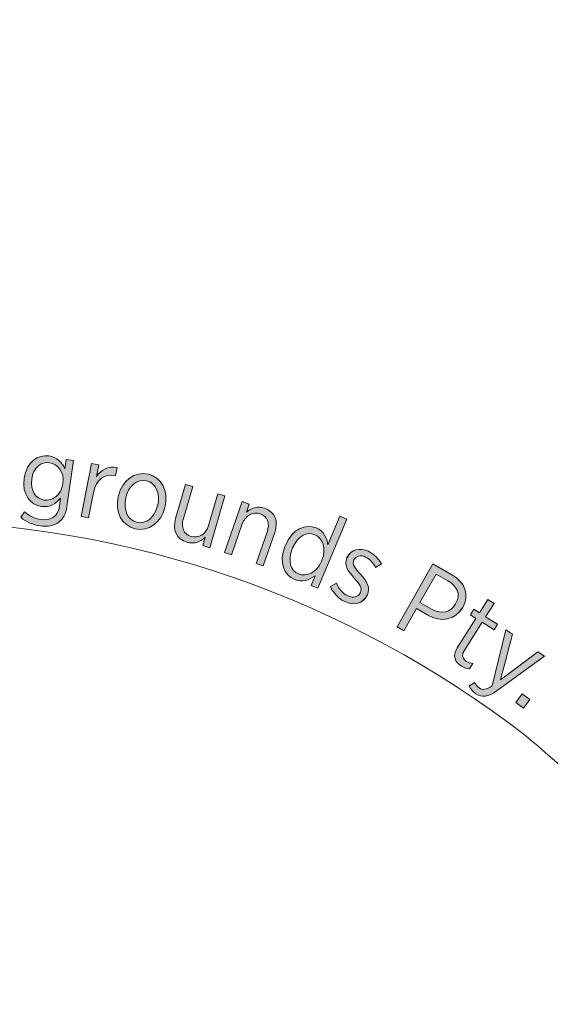
# Model space of a CAD drawing. Units: inches. Extents: x 133 to 287, y 82 to 216.
# Drawn here: x 209 to 218, y 120 to 137 of the extents above; entities that cross this region are included whole.
import ezdxf

# ---------------------------------------------------------------- set-up
doc = ezdxf.new("R2010")
doc.units = ezdxf.units.IN
doc.header["$MEASUREMENT"] = 0
doc.layers.add('Work Layer', color=7, linetype='Continuous')

# ---------------------------------------------------------------- blocks, each defined once
blk = doc.blocks.new('block 1340')
at = {"layer": 'Work Layer', "color": 1, "lineweight": 9}
blk.add_open_spline([(247.799, 146.282), (247.799, 146.282), (247.748, 139.032), (253.421, 127.552), (254.466, 125.617), (255.1, 123.421), (255.201, 121.077), (255.558, 112.8), (249.138, 105.801), (240.861, 105.444), (235.099, 105.196), (229.956, 108.233), (227.243, 112.894), (223.51, 118.673), (219.838, 122.324), (217.368, 124.396), (214.406, 126.681), (210.694, 128.041), (206.663, 128.041), (202.404, 128.041), (198.315, 126.434), (195.277, 123.909), (192.831, 121.771), (189.427, 118.245), (185.971, 112.894), (183.258, 108.233), (178.115, 105.196), (172.352, 105.444), (164.076, 105.801), (157.655, 112.8), (158.012, 121.077), (158.113, 123.421), (158.747, 125.617), (159.793, 127.552), (165.465, 139.032), (165.415, 146.282), (165.415, 146.282), (165.415, 146.282), (165.415, 145.97), (165.415, 145.97), (165.415, 145.97), (165.465, 153.22), (159.793, 164.7), (158.747, 166.635), (158.113, 168.831), (158.012, 171.176), (157.655, 179.452), (164.076, 186.451), (172.352, 186.808), (178.115, 187.056), (183.258, 184.02), (185.971, 179.358), (189.427, 174.007), (192.831, 170.481), (195.277, 168.343), (198.315, 165.818), (202.404, 164.211), (206.663, 164.211), (210.694, 164.211), (214.406, 165.571), (217.368, 167.856), (219.838, 169.929), (223.51, 173.579), (227.243, 179.358), (229.956, 184.02), (235.099, 187.056), (240.861, 186.808), (249.138, 186.451), (255.558, 179.452), (255.201, 171.176), (255.1, 168.831), (254.466, 166.635), (253.421, 164.7), (247.748, 153.22), (247.799, 145.97), (247.799, 145.97)], degree=3, knots=[0, 0, 0, 0, 1, 1, 1, 2, 2, 2, 3, 3, 3, 4, 4, 4, 5, 5, 5, 6, 6, 6, 7, 7, 7, 8, 8, 8, 9, 9, 9, 10, 10, 10, 11, 11, 11, 12, 12, 12, 13, 13, 13, 14, 14, 14, 15, 15, 15, 16, 16, 16, 17, 17, 17, 18, 18, 18, 19, 19, 19, 20, 20, 20, 21, 21, 21, 22, 22, 22, 23, 23, 23, 24, 24, 24, 25, 25, 25, 25], dxfattribs=at)
blk = doc.blocks.new('block 1448')
at = {"layer": 'Work Layer', "lineweight": 0}
blk.add_open_spline([(208.792, 128.102), (208.792, 128.102), (208.857, 128.196), (208.857, 128.196), (208.935, 128.128), (209.033, 128.081), (209.138, 128.066), (209.309, 128.042), (209.428, 128.117), (209.454, 128.299), (209.454, 128.299), (209.472, 128.431), (209.472, 128.431), (209.395, 128.339), (209.291, 128.267), (209.146, 128.287), (208.961, 128.313), (208.81, 128.491), (208.849, 128.765), (208.849, 128.765), (208.85, 128.772), (208.85, 128.772), (208.889, 129.046), (209.086, 129.176), (209.271, 129.15), (209.415, 129.13), (209.496, 129.033), (209.543, 128.928), (209.543, 128.928), (209.566, 129.09), (209.566, 129.09), (209.566, 129.09), (209.692, 129.072), (209.692, 129.072), (209.692, 129.072), (209.58, 128.284), (209.58, 128.284), (209.562, 128.16), (209.514, 128.073), (209.44, 128.018), (209.361, 127.958), (209.253, 127.937), (209.124, 127.956), (209.002, 127.973), (208.889, 128.021), (208.792, 128.102)], degree=3, knots=[0, 0, 0, 0, 1, 1, 1, 2, 2, 2, 3, 3, 3, 4, 4, 4, 5, 5, 5, 6, 6, 6, 7, 7, 7, 8, 8, 8, 9, 9, 9, 10, 10, 10, 11, 11, 11, 12, 12, 12, 13, 13, 13, 14, 14, 14, 15, 15, 15, 15], dxfattribs=at)
blk = doc.blocks.new('block 1449')
at = {"layer": 'Work Layer', "lineweight": 0}
blk.add_open_spline([(209.51, 128.673), (209.51, 128.673), (209.511, 128.678), (209.511, 128.678), (209.539, 128.874), (209.422, 129.013), (209.282, 129.033), (209.139, 129.053), (209.007, 128.953), (208.979, 128.754), (208.979, 128.754), (208.979, 128.75), (208.979, 128.75), (208.951, 128.553), (209.05, 128.416), (209.192, 128.396), (209.331, 128.376), (209.483, 128.479), (209.51, 128.673)], degree=3, knots=[0, 0, 0, 0, 1, 1, 1, 2, 2, 2, 3, 3, 3, 4, 4, 4, 5, 5, 5, 6, 6, 6, 6], dxfattribs=at)
blk = doc.blocks.new('block 1450')
at = {"layer": 'Work Layer'}
h = blk.add_hatch(color=1, dxfattribs=at)
h.dxf.hatch_style = 2
edge = h.paths.add_edge_path()
edge.add_spline(control_points=[(208.792, 128.102), (208.792, 128.102), (208.857, 128.196), (208.857, 128.196), (208.935, 128.128), (209.033, 128.081), (209.138, 128.066), (209.309, 128.042), (209.428, 128.117), (209.454, 128.299), (209.454, 128.299), (209.472, 128.431), (209.472, 128.431), (209.395, 128.339), (209.291, 128.267), (209.146, 128.287), (208.961, 128.313), (208.81, 128.491), (208.849, 128.765), (208.849, 128.765), (208.85, 128.772), (208.85, 128.772), (208.889, 129.046), (209.086, 129.176), (209.271, 129.15), (209.415, 129.13), (209.496, 129.033), (209.543, 128.928), (209.543, 128.928), (209.566, 129.09), (209.566, 129.09), (209.566, 129.09), (209.692, 129.072), (209.692, 129.072), (209.692, 129.072), (209.58, 128.284), (209.58, 128.284), (209.562, 128.16), (209.514, 128.073), (209.44, 128.018), (209.361, 127.958), (209.253, 127.937), (209.124, 127.956), (209.002, 127.973), (208.889, 128.021), (208.792, 128.102)], knot_values=[0, 0, 0, 0, 1, 1, 1, 2, 2, 2, 3, 3, 3, 4, 4, 4, 5, 5, 5, 6, 6, 6, 7, 7, 7, 8, 8, 8, 9, 9, 9, 10, 10, 10, 11, 11, 11, 12, 12, 12, 13, 13, 13, 14, 14, 14, 15, 15, 15, 15], degree=3, periodic=1)
edge = h.paths.add_edge_path()
edge.add_spline(control_points=[(209.51, 128.673), (209.51, 128.673), (209.511, 128.678), (209.511, 128.678), (209.539, 128.874), (209.422, 129.013), (209.282, 129.033), (209.139, 129.053), (209.007, 128.953), (208.979, 128.754), (208.951, 128.553), (209.05, 128.416), (209.192, 128.396), (209.331, 128.376), (209.483, 128.479), (209.51, 128.673)], knot_values=[0, 0, 0, 0, 1, 1, 1, 2, 2, 2, 3, 3, 3, 4, 4, 4, 5, 5, 5, 5], degree=3, periodic=1)
at = {"layer": 'Work Layer', "lineweight": 0}
for points, knots in [([(208.792, 128.102), (208.792, 128.102), (208.857, 128.196), (208.857, 128.196), (208.935, 128.128), (209.033, 128.081), (209.138, 128.066), (209.309, 128.042), (209.428, 128.117), (209.454, 128.299), (209.454, 128.299), (209.472, 128.431), (209.472, 128.431), (209.395, 128.339), (209.291, 128.267), (209.146, 128.287), (208.961, 128.313), (208.81, 128.491), (208.849, 128.765), (208.849, 128.765), (208.85, 128.772), (208.85, 128.772), (208.889, 129.046), (209.086, 129.176), (209.271, 129.15), (209.415, 129.13), (209.496, 129.033), (209.543, 128.928), (209.543, 128.928), (209.566, 129.09), (209.566, 129.09), (209.566, 129.09), (209.692, 129.072), (209.692, 129.072), (209.692, 129.072), (209.58, 128.284), (209.58, 128.284), (209.562, 128.16), (209.514, 128.073), (209.44, 128.018), (209.361, 127.958), (209.253, 127.937), (209.124, 127.956), (209.002, 127.973), (208.889, 128.021), (208.792, 128.102)], [0, 0, 0, 0, 1, 1, 1, 2, 2, 2, 3, 3, 3, 4, 4, 4, 5, 5, 5, 6, 6, 6, 7, 7, 7, 8, 8, 8, 9, 9, 9, 10, 10, 10, 11, 11, 11, 12, 12, 12, 13, 13, 13, 14, 14, 14, 15, 15, 15, 15]), ([(209.51, 128.673), (209.51, 128.673), (209.511, 128.678), (209.511, 128.678), (209.539, 128.874), (209.422, 129.013), (209.282, 129.033), (209.139, 129.053), (209.007, 128.953), (208.979, 128.754), (208.951, 128.553), (209.05, 128.416), (209.192, 128.396), (209.331, 128.376), (209.483, 128.479), (209.51, 128.673)], [0, 0, 0, 0, 1, 1, 1, 2, 2, 2, 3, 3, 3, 4, 4, 4, 5, 5, 5, 5])]:
    blk.add_open_spline(points, degree=3, knots=knots, dxfattribs=at)
blk = doc.blocks.new('block 1451')
at = {"layer": 'Work Layer', "lineweight": 0}
blk.add_open_spline([(209.995, 129.02), (209.995, 129.02), (210.12, 128.996), (210.12, 128.996), (210.12, 128.996), (210.082, 128.797), (210.082, 128.797), (210.16, 128.913), (210.286, 128.984), (210.432, 128.949), (210.432, 128.949), (210.407, 128.814), (210.407, 128.814), (210.407, 128.814), (210.4, 128.815), (210.4, 128.815), (210.232, 128.847), (210.074, 128.755), (210.03, 128.523), (210.03, 128.523), (209.949, 128.093), (209.949, 128.093), (209.949, 128.093), (209.824, 128.116), (209.824, 128.116), (209.824, 128.116), (209.995, 129.02), (209.995, 129.02)], degree=3, knots=[0, 0, 0, 0, 1, 1, 1, 2, 2, 2, 3, 3, 3, 4, 4, 4, 5, 5, 5, 6, 6, 6, 7, 7, 7, 8, 8, 8, 9, 9, 9, 9], dxfattribs=at)
blk = doc.blocks.new('block 1452')
at = {"layer": 'Work Layer'}
h = blk.add_hatch(color=1, dxfattribs=at)
h.dxf.hatch_style = 2
edge = h.paths.add_edge_path()
edge.add_spline(control_points=[(209.995, 129.02), (209.995, 129.02), (210.12, 128.996), (210.12, 128.996), (210.12, 128.996), (210.082, 128.797), (210.082, 128.797), (210.16, 128.913), (210.286, 128.984), (210.432, 128.949), (210.432, 128.949), (210.407, 128.814), (210.407, 128.814), (210.407, 128.814), (210.4, 128.815), (210.4, 128.815), (210.232, 128.847), (210.074, 128.755), (210.03, 128.523), (210.03, 128.523), (209.949, 128.093), (209.949, 128.093), (209.949, 128.093), (209.824, 128.116), (209.824, 128.116), (209.824, 128.116), (209.995, 129.02), (209.995, 129.02)], knot_values=[0, 0, 0, 0, 1, 1, 1, 2, 2, 2, 3, 3, 3, 4, 4, 4, 5, 5, 5, 6, 6, 6, 7, 7, 7, 8, 8, 8, 9, 9, 9, 9], degree=3, periodic=1)
at = {"layer": 'Work Layer', "lineweight": 0}
blk.add_open_spline([(209.995, 129.02), (209.995, 129.02), (210.12, 128.996), (210.12, 128.996), (210.12, 128.996), (210.082, 128.797), (210.082, 128.797), (210.16, 128.913), (210.286, 128.984), (210.432, 128.949), (210.432, 128.949), (210.407, 128.814), (210.407, 128.814), (210.407, 128.814), (210.4, 128.815), (210.4, 128.815), (210.232, 128.847), (210.074, 128.755), (210.03, 128.523), (210.03, 128.523), (209.949, 128.093), (209.949, 128.093), (209.949, 128.093), (209.824, 128.116), (209.824, 128.116), (209.824, 128.116), (209.995, 129.02), (209.995, 129.02)], degree=3, knots=[0, 0, 0, 0, 1, 1, 1, 2, 2, 2, 3, 3, 3, 4, 4, 4, 5, 5, 5, 6, 6, 6, 7, 7, 7, 8, 8, 8, 9, 9, 9, 9], dxfattribs=at)
blk = doc.blocks.new('block 1453')
at = {"layer": 'Work Layer', "lineweight": 0}
blk.add_open_spline([(210.453, 128.457), (210.453, 128.457), (210.456, 128.47), (210.456, 128.47), (210.518, 128.731), (210.733, 128.89), (210.963, 128.836), (211.193, 128.782), (211.313, 128.545), (211.251, 128.284), (211.251, 128.284), (211.249, 128.274), (211.249, 128.274), (211.188, 128.013), (210.972, 127.852), (210.742, 127.906), (210.512, 127.96), (210.392, 128.196), (210.453, 128.457)], degree=3, knots=[0, 0, 0, 0, 1, 1, 1, 2, 2, 2, 3, 3, 3, 4, 4, 4, 5, 5, 5, 6, 6, 6, 6], dxfattribs=at)
blk = doc.blocks.new('block 1454')
at = {"layer": 'Work Layer', "lineweight": 0}
blk.add_open_spline([(211.123, 128.302), (211.123, 128.302), (211.125, 128.31), (211.125, 128.31), (211.173, 128.511), (211.087, 128.689), (210.935, 128.725), (210.777, 128.762), (210.63, 128.639), (210.583, 128.44), (210.583, 128.44), (210.581, 128.431), (210.581, 128.431), (210.534, 128.23), (210.617, 128.053), (210.77, 128.017), (210.928, 127.98), (211.077, 128.104), (211.123, 128.302)], degree=3, knots=[0, 0, 0, 0, 1, 1, 1, 2, 2, 2, 3, 3, 3, 4, 4, 4, 5, 5, 5, 6, 6, 6, 6], dxfattribs=at)
blk = doc.blocks.new('block 1455')
at = {"layer": 'Work Layer'}
h = blk.add_hatch(color=1, dxfattribs=at)
h.dxf.hatch_style = 2
edge = h.paths.add_edge_path()
edge.add_spline(control_points=[(210.453, 128.457), (210.453, 128.457), (210.456, 128.47), (210.456, 128.47), (210.518, 128.731), (210.733, 128.89), (210.963, 128.836), (211.193, 128.782), (211.313, 128.545), (211.251, 128.284), (211.251, 128.284), (211.249, 128.274), (211.249, 128.274), (211.188, 128.013), (210.972, 127.852), (210.742, 127.906), (210.512, 127.96), (210.392, 128.196), (210.453, 128.457)], knot_values=[0, 0, 0, 0, 1, 1, 1, 2, 2, 2, 3, 3, 3, 4, 4, 4, 5, 5, 5, 6, 6, 6, 6], degree=3, periodic=1)
edge = h.paths.add_edge_path()
edge.add_spline(control_points=[(211.123, 128.302), (211.123, 128.302), (211.125, 128.31), (211.125, 128.31), (211.173, 128.511), (211.087, 128.689), (210.935, 128.725), (210.777, 128.762), (210.63, 128.639), (210.583, 128.44), (210.583, 128.44), (210.581, 128.431), (210.581, 128.431), (210.534, 128.23), (210.617, 128.053), (210.77, 128.017), (210.928, 127.98), (211.077, 128.104), (211.123, 128.302)], knot_values=[0, 0, 0, 0, 1, 1, 1, 2, 2, 2, 3, 3, 3, 4, 4, 4, 5, 5, 5, 6, 6, 6, 6], degree=3, periodic=1)
at = {"layer": 'Work Layer', "lineweight": 0}
for points in [[(210.453, 128.457), (210.453, 128.457), (210.456, 128.47), (210.456, 128.47), (210.518, 128.731), (210.733, 128.89), (210.963, 128.836), (211.193, 128.782), (211.313, 128.545), (211.251, 128.284), (211.251, 128.284), (211.249, 128.274), (211.249, 128.274), (211.188, 128.013), (210.972, 127.852), (210.742, 127.906), (210.512, 127.96), (210.392, 128.196), (210.453, 128.457)], [(211.123, 128.302), (211.123, 128.302), (211.125, 128.31), (211.125, 128.31), (211.173, 128.511), (211.087, 128.689), (210.935, 128.725), (210.777, 128.762), (210.63, 128.639), (210.583, 128.44), (210.583, 128.44), (210.581, 128.431), (210.581, 128.431), (210.534, 128.23), (210.617, 128.053), (210.77, 128.017), (210.928, 127.98), (211.077, 128.104), (211.123, 128.302)]]:
    blk.add_open_spline(points, degree=3, knots=[0, 0, 0, 0, 1, 1, 1, 2, 2, 2, 3, 3, 3, 4, 4, 4, 5, 5, 5, 6, 6, 6, 6], dxfattribs=at)
blk = doc.blocks.new('block 1456')
at = {"layer": 'Work Layer', "lineweight": 0}
blk.add_open_spline([(211.43, 128.083), (211.43, 128.083), (211.6, 128.663), (211.6, 128.663), (211.6, 128.663), (211.722, 128.627), (211.722, 128.627), (211.722, 128.627), (211.563, 128.083), (211.563, 128.083), (211.517, 127.925), (211.566, 127.815), (211.694, 127.777), (211.823, 127.74), (211.947, 127.812), (211.991, 127.963), (211.991, 127.963), (212.149, 128.502), (212.149, 128.502), (212.149, 128.502), (212.271, 128.467), (212.271, 128.467), (212.271, 128.467), (212.013, 127.583), (212.013, 127.583), (212.013, 127.583), (211.891, 127.619), (211.891, 127.619), (211.891, 127.619), (211.933, 127.763), (211.933, 127.763), (211.858, 127.689), (211.757, 127.64), (211.625, 127.678), (211.445, 127.731), (211.373, 127.886), (211.43, 128.083)], degree=3, knots=[0, 0, 0, 0, 1, 1, 1, 2, 2, 2, 3, 3, 3, 4, 4, 4, 5, 5, 5, 6, 6, 6, 7, 7, 7, 8, 8, 8, 9, 9, 9, 10, 10, 10, 11, 11, 11, 12, 12, 12, 12], dxfattribs=at)
blk = doc.blocks.new('block 1457')
at = {"layer": 'Work Layer'}
h = blk.add_hatch(color=1, dxfattribs=at)
h.dxf.hatch_style = 2
edge = h.paths.add_edge_path()
edge.add_spline(control_points=[(211.43, 128.083), (211.43, 128.083), (211.6, 128.663), (211.6, 128.663), (211.6, 128.663), (211.722, 128.627), (211.722, 128.627), (211.722, 128.627), (211.563, 128.083), (211.563, 128.083), (211.517, 127.925), (211.566, 127.815), (211.694, 127.777), (211.823, 127.74), (211.947, 127.812), (211.991, 127.963), (211.991, 127.963), (212.149, 128.502), (212.149, 128.502), (212.149, 128.502), (212.271, 128.467), (212.271, 128.467), (212.271, 128.467), (212.013, 127.583), (212.013, 127.583), (212.013, 127.583), (211.891, 127.619), (211.891, 127.619), (211.891, 127.619), (211.933, 127.763), (211.933, 127.763), (211.858, 127.689), (211.757, 127.64), (211.625, 127.678), (211.445, 127.731), (211.373, 127.886), (211.43, 128.083)], knot_values=[0, 0, 0, 0, 1, 1, 1, 2, 2, 2, 3, 3, 3, 4, 4, 4, 5, 5, 5, 6, 6, 6, 7, 7, 7, 8, 8, 8, 9, 9, 9, 10, 10, 10, 11, 11, 11, 12, 12, 12, 12], degree=3, periodic=1)
at = {"layer": 'Work Layer', "lineweight": 0}
blk.add_open_spline([(211.43, 128.083), (211.43, 128.083), (211.6, 128.663), (211.6, 128.663), (211.6, 128.663), (211.722, 128.627), (211.722, 128.627), (211.722, 128.627), (211.563, 128.083), (211.563, 128.083), (211.517, 127.925), (211.566, 127.815), (211.694, 127.777), (211.823, 127.74), (211.947, 127.812), (211.991, 127.963), (211.991, 127.963), (212.149, 128.502), (212.149, 128.502), (212.149, 128.502), (212.271, 128.467), (212.271, 128.467), (212.271, 128.467), (212.013, 127.583), (212.013, 127.583), (212.013, 127.583), (211.891, 127.619), (211.891, 127.619), (211.891, 127.619), (211.933, 127.763), (211.933, 127.763), (211.858, 127.689), (211.757, 127.64), (211.625, 127.678), (211.445, 127.731), (211.373, 127.886), (211.43, 128.083)], degree=3, knots=[0, 0, 0, 0, 1, 1, 1, 2, 2, 2, 3, 3, 3, 4, 4, 4, 5, 5, 5, 6, 6, 6, 7, 7, 7, 8, 8, 8, 9, 9, 9, 10, 10, 10, 11, 11, 11, 12, 12, 12, 12], dxfattribs=at)
blk = doc.blocks.new('block 1458')
at = {"layer": 'Work Layer', "lineweight": 0}
blk.add_open_spline([(212.565, 128.371), (212.565, 128.371), (212.685, 128.329), (212.685, 128.329), (212.685, 128.329), (212.635, 128.187), (212.635, 128.187), (212.714, 128.257), (212.817, 128.301), (212.947, 128.256), (213.123, 128.194), (213.187, 128.035), (213.119, 127.841), (213.119, 127.841), (212.921, 127.274), (212.921, 127.274), (212.921, 127.274), (212.801, 127.315), (212.801, 127.315), (212.801, 127.315), (212.987, 127.849), (212.987, 127.849), (213.042, 128.004), (212.999, 128.116), (212.872, 128.16), (212.746, 128.205), (212.618, 128.137), (212.566, 127.989), (212.566, 127.989), (212.382, 127.462), (212.382, 127.462), (212.382, 127.462), (212.262, 127.504), (212.262, 127.504), (212.262, 127.504), (212.565, 128.371), (212.565, 128.371)], degree=3, knots=[0, 0, 0, 0, 1, 1, 1, 2, 2, 2, 3, 3, 3, 4, 4, 4, 5, 5, 5, 6, 6, 6, 7, 7, 7, 8, 8, 8, 9, 9, 9, 10, 10, 10, 11, 11, 11, 12, 12, 12, 12], dxfattribs=at)
blk = doc.blocks.new('block 1459')
at = {"layer": 'Work Layer'}
h = blk.add_hatch(color=1, dxfattribs=at)
h.dxf.hatch_style = 2
edge = h.paths.add_edge_path()
edge.add_spline(control_points=[(212.565, 128.371), (212.565, 128.371), (212.685, 128.329), (212.685, 128.329), (212.685, 128.329), (212.635, 128.187), (212.635, 128.187), (212.714, 128.257), (212.817, 128.301), (212.947, 128.256), (213.123, 128.194), (213.187, 128.035), (213.119, 127.841), (213.119, 127.841), (212.921, 127.274), (212.921, 127.274), (212.921, 127.274), (212.801, 127.315), (212.801, 127.315), (212.801, 127.315), (212.987, 127.849), (212.987, 127.849), (213.042, 128.004), (212.999, 128.116), (212.872, 128.16), (212.746, 128.205), (212.618, 128.137), (212.566, 127.989), (212.566, 127.989), (212.382, 127.462), (212.382, 127.462), (212.382, 127.462), (212.262, 127.504), (212.262, 127.504), (212.262, 127.504), (212.565, 128.371), (212.565, 128.371)], knot_values=[0, 0, 0, 0, 1, 1, 1, 2, 2, 2, 3, 3, 3, 4, 4, 4, 5, 5, 5, 6, 6, 6, 7, 7, 7, 8, 8, 8, 9, 9, 9, 10, 10, 10, 11, 11, 11, 12, 12, 12, 12], degree=3, periodic=1)
at = {"layer": 'Work Layer', "lineweight": 0}
blk.add_open_spline([(212.565, 128.371), (212.565, 128.371), (212.685, 128.329), (212.685, 128.329), (212.685, 128.329), (212.635, 128.187), (212.635, 128.187), (212.714, 128.257), (212.817, 128.301), (212.947, 128.256), (213.123, 128.194), (213.187, 128.035), (213.119, 127.841), (213.119, 127.841), (212.921, 127.274), (212.921, 127.274), (212.921, 127.274), (212.801, 127.315), (212.801, 127.315), (212.801, 127.315), (212.987, 127.849), (212.987, 127.849), (213.042, 128.004), (212.999, 128.116), (212.872, 128.16), (212.746, 128.205), (212.618, 128.137), (212.566, 127.989), (212.566, 127.989), (212.382, 127.462), (212.382, 127.462), (212.382, 127.462), (212.262, 127.504), (212.262, 127.504), (212.262, 127.504), (212.565, 128.371), (212.565, 128.371)], degree=3, knots=[0, 0, 0, 0, 1, 1, 1, 2, 2, 2, 3, 3, 3, 4, 4, 4, 5, 5, 5, 6, 6, 6, 7, 7, 7, 8, 8, 8, 9, 9, 9, 10, 10, 10, 11, 11, 11, 12, 12, 12, 12], dxfattribs=at)
blk = doc.blocks.new('block 1460')
at = {"layer": 'Work Layer', "lineweight": 0}
blk.add_open_spline([(213.295, 127.613), (213.295, 127.613), (213.302, 127.629), (213.302, 127.629), (213.42, 127.911), (213.649, 127.994), (213.822, 127.922), (213.957, 127.866), (214.008, 127.749), (214.025, 127.633), (214.025, 127.633), (214.227, 128.119), (214.227, 128.119), (214.227, 128.119), (214.344, 128.07), (214.344, 128.07), (214.344, 128.07), (213.855, 126.893), (213.855, 126.893), (213.855, 126.893), (213.737, 126.941), (213.737, 126.941), (213.737, 126.941), (213.805, 127.105), (213.805, 127.105), (213.708, 127.032), (213.589, 126.984), (213.455, 127.04), (213.282, 127.111), (213.178, 127.329), (213.295, 127.613)], degree=3, knots=[0, 0, 0, 0, 1, 1, 1, 2, 2, 2, 3, 3, 3, 4, 4, 4, 5, 5, 5, 6, 6, 6, 7, 7, 7, 8, 8, 8, 9, 9, 9, 10, 10, 10, 10], dxfattribs=at)
blk = doc.blocks.new('block 1461')
at = {"layer": 'Work Layer', "lineweight": 0}
blk.add_open_spline([(213.916, 127.357), (213.916, 127.357), (213.922, 127.372), (213.922, 127.372), (214.005, 127.572), (213.936, 127.75), (213.802, 127.806), (213.667, 127.862), (213.51, 127.788), (213.423, 127.579), (213.423, 127.579), (213.418, 127.566), (213.418, 127.566), (213.332, 127.359), (213.392, 127.19), (213.523, 127.136), (213.658, 127.08), (213.833, 127.156), (213.916, 127.357)], degree=3, knots=[0, 0, 0, 0, 1, 1, 1, 2, 2, 2, 3, 3, 3, 4, 4, 4, 5, 5, 5, 6, 6, 6, 6], dxfattribs=at)
blk = doc.blocks.new('block 1462')
at = {"layer": 'Work Layer'}
h = blk.add_hatch(color=1, dxfattribs=at)
h.dxf.hatch_style = 2
edge = h.paths.add_edge_path()
edge.add_spline(control_points=[(213.295, 127.613), (213.295, 127.613), (213.302, 127.629), (213.302, 127.629), (213.42, 127.911), (213.649, 127.994), (213.822, 127.922), (213.957, 127.866), (214.008, 127.749), (214.025, 127.633), (214.025, 127.633), (214.227, 128.119), (214.227, 128.119), (214.227, 128.119), (214.344, 128.07), (214.344, 128.07), (214.344, 128.07), (213.855, 126.893), (213.855, 126.893), (213.855, 126.893), (213.737, 126.941), (213.737, 126.941), (213.737, 126.941), (213.805, 127.105), (213.805, 127.105), (213.708, 127.032), (213.589, 126.984), (213.455, 127.04), (213.282, 127.111), (213.178, 127.329), (213.295, 127.613)], knot_values=[0, 0, 0, 0, 1, 1, 1, 2, 2, 2, 3, 3, 3, 4, 4, 4, 5, 5, 5, 6, 6, 6, 7, 7, 7, 8, 8, 8, 9, 9, 9, 10, 10, 10, 10], degree=3, periodic=1)
edge = h.paths.add_edge_path()
edge.add_spline(control_points=[(213.916, 127.357), (213.916, 127.357), (213.922, 127.372), (213.922, 127.372), (214.005, 127.572), (213.936, 127.75), (213.802, 127.806), (213.667, 127.862), (213.51, 127.788), (213.423, 127.579), (213.423, 127.579), (213.418, 127.566), (213.418, 127.566), (213.332, 127.359), (213.392, 127.19), (213.523, 127.136), (213.658, 127.08), (213.833, 127.156), (213.916, 127.357)], knot_values=[0, 0, 0, 0, 1, 1, 1, 2, 2, 2, 3, 3, 3, 4, 4, 4, 5, 5, 5, 6, 6, 6, 6], degree=3, periodic=1)
at = {"layer": 'Work Layer', "lineweight": 0}
for points, knots in [([(213.295, 127.613), (213.295, 127.613), (213.302, 127.629), (213.302, 127.629), (213.42, 127.911), (213.649, 127.994), (213.822, 127.922), (213.957, 127.866), (214.008, 127.749), (214.025, 127.633), (214.025, 127.633), (214.227, 128.119), (214.227, 128.119), (214.227, 128.119), (214.344, 128.07), (214.344, 128.07), (214.344, 128.07), (213.855, 126.893), (213.855, 126.893), (213.855, 126.893), (213.737, 126.941), (213.737, 126.941), (213.737, 126.941), (213.805, 127.105), (213.805, 127.105), (213.708, 127.032), (213.589, 126.984), (213.455, 127.04), (213.282, 127.111), (213.178, 127.329), (213.295, 127.613)], [0, 0, 0, 0, 1, 1, 1, 2, 2, 2, 3, 3, 3, 4, 4, 4, 5, 5, 5, 6, 6, 6, 7, 7, 7, 8, 8, 8, 9, 9, 9, 10, 10, 10, 10]), ([(213.916, 127.357), (213.916, 127.357), (213.922, 127.372), (213.922, 127.372), (214.005, 127.572), (213.936, 127.75), (213.802, 127.806), (213.667, 127.862), (213.51, 127.788), (213.423, 127.579), (213.423, 127.579), (213.418, 127.566), (213.418, 127.566), (213.332, 127.359), (213.392, 127.19), (213.523, 127.136), (213.658, 127.08), (213.833, 127.156), (213.916, 127.357)], [0, 0, 0, 0, 1, 1, 1, 2, 2, 2, 3, 3, 3, 4, 4, 4, 5, 5, 5, 6, 6, 6, 6])]:
    blk.add_open_spline(points, degree=3, knots=knots, dxfattribs=at)
blk = doc.blocks.new('block 1463')
at = {"layer": 'Work Layer', "lineweight": 0}
blk.add_open_spline([(214.067, 126.922), (214.067, 126.922), (214.168, 126.978), (214.168, 126.978), (214.215, 126.875), (214.279, 126.802), (214.362, 126.763), (214.453, 126.72), (214.541, 126.741), (214.578, 126.819), (214.613, 126.894), (214.563, 126.964), (214.473, 127.063), (214.368, 127.183), (214.288, 127.285), (214.349, 127.415), (214.349, 127.415), (214.35, 127.418), (214.35, 127.418), (214.414, 127.553), (214.567, 127.592), (214.715, 127.522), (214.81, 127.477), (214.889, 127.395), (214.935, 127.309), (214.935, 127.309), (214.837, 127.248), (214.837, 127.248), (214.795, 127.324), (214.739, 127.39), (214.666, 127.425), (214.578, 127.466), (214.498, 127.441), (214.467, 127.376), (214.467, 127.376), (214.466, 127.373), (214.466, 127.373), (214.432, 127.303), (214.487, 127.234), (214.578, 127.132), (214.687, 127.007), (214.755, 126.905), (214.696, 126.779), (214.696, 126.779), (214.694, 126.776), (214.694, 126.776), (214.624, 126.627), (214.461, 126.593), (214.312, 126.664), (214.21, 126.712), (214.118, 126.804), (214.067, 126.922)], degree=3, knots=[0, 0, 0, 0, 1, 1, 1, 2, 2, 2, 3, 3, 3, 4, 4, 4, 5, 5, 5, 6, 6, 6, 7, 7, 7, 8, 8, 8, 9, 9, 9, 10, 10, 10, 11, 11, 11, 12, 12, 12, 13, 13, 13, 14, 14, 14, 15, 15, 15, 16, 16, 16, 17, 17, 17, 17], dxfattribs=at)
blk = doc.blocks.new('block 1464')
at = {"layer": 'Work Layer'}
h = blk.add_hatch(color=1, dxfattribs=at)
h.dxf.hatch_style = 2
edge = h.paths.add_edge_path()
edge.add_spline(control_points=[(214.067, 126.922), (214.067, 126.922), (214.168, 126.978), (214.168, 126.978), (214.215, 126.875), (214.279, 126.802), (214.362, 126.763), (214.453, 126.72), (214.541, 126.741), (214.578, 126.819), (214.613, 126.894), (214.563, 126.964), (214.473, 127.063), (214.368, 127.183), (214.288, 127.285), (214.349, 127.415), (214.414, 127.553), (214.567, 127.592), (214.715, 127.522), (214.81, 127.477), (214.889, 127.395), (214.935, 127.309), (214.935, 127.309), (214.837, 127.248), (214.837, 127.248), (214.795, 127.324), (214.739, 127.39), (214.666, 127.425), (214.578, 127.466), (214.498, 127.441), (214.467, 127.376), (214.432, 127.303), (214.487, 127.234), (214.578, 127.132), (214.687, 127.007), (214.755, 126.905), (214.696, 126.779), (214.624, 126.627), (214.461, 126.593), (214.312, 126.664), (214.21, 126.712), (214.118, 126.804), (214.067, 126.922)], knot_values=[0, 0, 0, 0, 1, 1, 1, 2, 2, 2, 3, 3, 3, 4, 4, 4, 5, 5, 5, 6, 6, 6, 7, 7, 7, 8, 8, 8, 9, 9, 9, 10, 10, 10, 11, 11, 11, 12, 12, 12, 13, 13, 13, 14, 14, 14, 14], degree=3, periodic=1)
at = {"layer": 'Work Layer', "lineweight": 0}
blk.add_open_spline([(214.067, 126.922), (214.067, 126.922), (214.168, 126.978), (214.168, 126.978), (214.215, 126.875), (214.279, 126.802), (214.362, 126.763), (214.453, 126.72), (214.541, 126.741), (214.578, 126.819), (214.613, 126.894), (214.563, 126.964), (214.473, 127.063), (214.368, 127.183), (214.288, 127.285), (214.349, 127.415), (214.414, 127.553), (214.567, 127.592), (214.715, 127.522), (214.81, 127.477), (214.889, 127.395), (214.935, 127.309), (214.935, 127.309), (214.837, 127.248), (214.837, 127.248), (214.795, 127.324), (214.739, 127.39), (214.666, 127.425), (214.578, 127.466), (214.498, 127.441), (214.467, 127.376), (214.432, 127.303), (214.487, 127.234), (214.578, 127.132), (214.687, 127.007), (214.755, 126.905), (214.696, 126.779), (214.624, 126.627), (214.461, 126.593), (214.312, 126.664), (214.21, 126.712), (214.118, 126.804), (214.067, 126.922)], degree=3, knots=[0, 0, 0, 0, 1, 1, 1, 2, 2, 2, 3, 3, 3, 4, 4, 4, 5, 5, 5, 6, 6, 6, 7, 7, 7, 8, 8, 8, 9, 9, 9, 10, 10, 10, 11, 11, 11, 12, 12, 12, 13, 13, 13, 14, 14, 14, 14], dxfattribs=at)
blk = doc.blocks.new('block 1465')
at = {"layer": 'Work Layer', "lineweight": 0}
blk.add_open_spline([(215.812, 127.306), (215.812, 127.306), (216.136, 127.122), (216.136, 127.122), (216.364, 126.992), (216.44, 126.779), (216.32, 126.567), (216.32, 126.567), (216.318, 126.564), (216.318, 126.564), (216.189, 126.337), (215.947, 126.312), (215.727, 126.435), (215.727, 126.435), (215.532, 126.546), (215.532, 126.546), (215.532, 126.546), (215.317, 126.167), (215.317, 126.167), (215.317, 126.167), (215.202, 126.232), (215.202, 126.232), (215.202, 126.232), (215.812, 127.306), (215.812, 127.306)], degree=3, knots=[0, 0, 0, 0, 1, 1, 1, 2, 2, 2, 3, 3, 3, 4, 4, 4, 5, 5, 5, 6, 6, 6, 7, 7, 7, 8, 8, 8, 8], dxfattribs=at)
blk = doc.blocks.new('block 1466')
at = {"layer": 'Work Layer', "lineweight": 0}
blk.add_open_spline([(215.789, 126.538), (215.956, 126.443), (216.116, 126.48), (216.2, 126.627), (216.289, 126.785), (216.232, 126.927), (216.069, 127.02), (216.069, 127.02), (215.867, 127.135), (215.867, 127.135), (215.867, 127.135), (215.591, 126.65), (215.591, 126.65), (215.591, 126.65), (215.789, 126.538), (215.789, 126.538)], degree=3, knots=[0, 0, 0, 0, 1, 1, 1, 2, 2, 2, 3, 3, 3, 4, 4, 4, 5, 5, 5, 5], dxfattribs=at)
blk = doc.blocks.new('block 1467')
at = {"layer": 'Work Layer'}
h = blk.add_hatch(color=1, dxfattribs=at)
h.dxf.hatch_style = 2
edge = h.paths.add_edge_path()
edge.add_spline(control_points=[(215.812, 127.306), (215.812, 127.306), (216.136, 127.122), (216.136, 127.122), (216.364, 126.992), (216.44, 126.779), (216.32, 126.567), (216.189, 126.337), (215.947, 126.312), (215.727, 126.435), (215.727, 126.435), (215.532, 126.546), (215.532, 126.546), (215.532, 126.546), (215.317, 126.167), (215.317, 126.167), (215.317, 126.167), (215.202, 126.232), (215.202, 126.232), (215.202, 126.232), (215.812, 127.306), (215.812, 127.306)], knot_values=[0, 0, 0, 0, 1, 1, 1, 2, 2, 2, 3, 3, 3, 4, 4, 4, 5, 5, 5, 6, 6, 6, 7, 7, 7, 7], degree=3, periodic=1)
edge = h.paths.add_edge_path()
edge.add_spline(control_points=[(215.789, 126.538), (215.956, 126.443), (216.116, 126.48), (216.2, 126.627), (216.289, 126.785), (216.232, 126.927), (216.069, 127.02), (216.069, 127.02), (215.867, 127.135), (215.867, 127.135), (215.867, 127.135), (215.591, 126.65), (215.591, 126.65), (215.591, 126.65), (215.789, 126.538), (215.789, 126.538)], knot_values=[0, 0, 0, 0, 1, 1, 1, 2, 2, 2, 3, 3, 3, 4, 4, 4, 5, 5, 5, 5], degree=3, periodic=1)
at = {"layer": 'Work Layer', "lineweight": 0}
for points, knots in [([(215.812, 127.306), (215.812, 127.306), (216.136, 127.122), (216.136, 127.122), (216.364, 126.992), (216.44, 126.779), (216.32, 126.567), (216.189, 126.337), (215.947, 126.312), (215.727, 126.435), (215.727, 126.435), (215.532, 126.546), (215.532, 126.546), (215.532, 126.546), (215.317, 126.167), (215.317, 126.167), (215.317, 126.167), (215.202, 126.232), (215.202, 126.232), (215.202, 126.232), (215.812, 127.306), (215.812, 127.306)], [0, 0, 0, 0, 1, 1, 1, 2, 2, 2, 3, 3, 3, 4, 4, 4, 5, 5, 5, 6, 6, 6, 7, 7, 7, 7]), ([(215.789, 126.538), (215.956, 126.443), (216.116, 126.48), (216.2, 126.627), (216.289, 126.785), (216.232, 126.927), (216.069, 127.02), (216.069, 127.02), (215.867, 127.135), (215.867, 127.135), (215.867, 127.135), (215.591, 126.65), (215.591, 126.65), (215.591, 126.65), (215.789, 126.538), (215.789, 126.538)], [0, 0, 0, 0, 1, 1, 1, 2, 2, 2, 3, 3, 3, 4, 4, 4, 5, 5, 5, 5])]:
    blk.add_open_spline(points, degree=3, knots=knots, dxfattribs=at)
blk = doc.blocks.new('block 1468')
at = {"layer": 'Work Layer', "lineweight": 0}
blk.add_open_spline([(216.227, 125.878), (216.227, 125.878), (216.543, 126.379), (216.543, 126.379), (216.543, 126.379), (216.45, 126.439), (216.45, 126.439), (216.45, 126.439), (216.51, 126.534), (216.51, 126.534), (216.51, 126.534), (216.604, 126.475), (216.604, 126.475), (216.604, 126.475), (216.747, 126.701), (216.747, 126.701), (216.747, 126.701), (216.855, 126.634), (216.855, 126.634), (216.855, 126.634), (216.711, 126.407), (216.711, 126.407), (216.711, 126.407), (216.914, 126.279), (216.914, 126.279), (216.914, 126.279), (216.854, 126.183), (216.854, 126.183), (216.854, 126.183), (216.651, 126.312), (216.651, 126.312), (216.651, 126.312), (216.346, 125.828), (216.346, 125.828), (216.294, 125.746), (216.32, 125.688), (216.387, 125.646), (216.417, 125.627), (216.451, 125.616), (216.491, 125.609), (216.491, 125.609), (216.433, 125.517), (216.433, 125.517), (216.388, 125.522), (216.344, 125.535), (216.3, 125.564), (216.189, 125.633), (216.139, 125.74), (216.227, 125.878)], degree=3, knots=[0, 0, 0, 0, 1, 1, 1, 2, 2, 2, 3, 3, 3, 4, 4, 4, 5, 5, 5, 6, 6, 6, 7, 7, 7, 8, 8, 8, 9, 9, 9, 10, 10, 10, 11, 11, 11, 12, 12, 12, 13, 13, 13, 14, 14, 14, 15, 15, 15, 16, 16, 16, 16], dxfattribs=at)
blk = doc.blocks.new('block 1469')
at = {"layer": 'Work Layer'}
h = blk.add_hatch(color=1, dxfattribs=at)
h.dxf.hatch_style = 2
edge = h.paths.add_edge_path()
edge.add_spline(control_points=[(216.227, 125.878), (216.227, 125.878), (216.543, 126.379), (216.543, 126.379), (216.543, 126.379), (216.45, 126.439), (216.45, 126.439), (216.45, 126.439), (216.51, 126.534), (216.51, 126.534), (216.51, 126.534), (216.604, 126.475), (216.604, 126.475), (216.604, 126.475), (216.747, 126.701), (216.747, 126.701), (216.747, 126.701), (216.855, 126.634), (216.855, 126.634), (216.855, 126.634), (216.711, 126.407), (216.711, 126.407), (216.711, 126.407), (216.914, 126.279), (216.914, 126.279), (216.914, 126.279), (216.854, 126.183), (216.854, 126.183), (216.854, 126.183), (216.651, 126.312), (216.651, 126.312), (216.651, 126.312), (216.346, 125.828), (216.346, 125.828), (216.294, 125.746), (216.32, 125.688), (216.387, 125.646), (216.417, 125.627), (216.451, 125.616), (216.491, 125.609), (216.491, 125.609), (216.433, 125.517), (216.433, 125.517), (216.388, 125.522), (216.344, 125.535), (216.3, 125.564), (216.189, 125.633), (216.139, 125.74), (216.227, 125.878)], knot_values=[0, 0, 0, 0, 1, 1, 1, 2, 2, 2, 3, 3, 3, 4, 4, 4, 5, 5, 5, 6, 6, 6, 7, 7, 7, 8, 8, 8, 9, 9, 9, 10, 10, 10, 11, 11, 11, 12, 12, 12, 13, 13, 13, 14, 14, 14, 15, 15, 15, 16, 16, 16, 16], degree=3, periodic=1)
at = {"layer": 'Work Layer', "lineweight": 0}
blk.add_open_spline([(216.227, 125.878), (216.227, 125.878), (216.543, 126.379), (216.543, 126.379), (216.543, 126.379), (216.45, 126.439), (216.45, 126.439), (216.45, 126.439), (216.51, 126.534), (216.51, 126.534), (216.51, 126.534), (216.604, 126.475), (216.604, 126.475), (216.604, 126.475), (216.747, 126.701), (216.747, 126.701), (216.747, 126.701), (216.855, 126.634), (216.855, 126.634), (216.855, 126.634), (216.711, 126.407), (216.711, 126.407), (216.711, 126.407), (216.914, 126.279), (216.914, 126.279), (216.914, 126.279), (216.854, 126.183), (216.854, 126.183), (216.854, 126.183), (216.651, 126.312), (216.651, 126.312), (216.651, 126.312), (216.346, 125.828), (216.346, 125.828), (216.294, 125.746), (216.32, 125.688), (216.387, 125.646), (216.417, 125.627), (216.451, 125.616), (216.491, 125.609), (216.491, 125.609), (216.433, 125.517), (216.433, 125.517), (216.388, 125.522), (216.344, 125.535), (216.3, 125.564), (216.189, 125.633), (216.139, 125.74), (216.227, 125.878)], degree=3, knots=[0, 0, 0, 0, 1, 1, 1, 2, 2, 2, 3, 3, 3, 4, 4, 4, 5, 5, 5, 6, 6, 6, 7, 7, 7, 8, 8, 8, 9, 9, 9, 10, 10, 10, 11, 11, 11, 12, 12, 12, 13, 13, 13, 14, 14, 14, 15, 15, 15, 16, 16, 16, 16], dxfattribs=at)
blk = doc.blocks.new('block 1470')
at = {"layer": 'Work Layer', "lineweight": 0}
blk.add_open_spline([(217.599, 125.81), (217.599, 125.81), (217.711, 125.732), (217.711, 125.732), (217.711, 125.732), (216.909, 125.151), (216.909, 125.151), (216.747, 125.032), (216.645, 125.024), (216.543, 125.094), (216.496, 125.127), (216.459, 125.17), (216.431, 125.224), (216.431, 125.224), (216.523, 125.288), (216.523, 125.288), (216.541, 125.252), (216.565, 125.219), (216.603, 125.193), (216.659, 125.153), (216.718, 125.16), (216.823, 125.231), (216.823, 125.231), (217.057, 126.186), (217.057, 126.186), (217.057, 126.186), (217.17, 126.108), (217.17, 126.108), (217.17, 126.108), (216.964, 125.33), (216.964, 125.33), (216.964, 125.33), (217.599, 125.81), (217.599, 125.81)], degree=3, knots=[0, 0, 0, 0, 1, 1, 1, 2, 2, 2, 3, 3, 3, 4, 4, 4, 5, 5, 5, 6, 6, 6, 7, 7, 7, 8, 8, 8, 9, 9, 9, 10, 10, 10, 11, 11, 11, 11], dxfattribs=at)
blk = doc.blocks.new('block 1471')
at = {"layer": 'Work Layer'}
h = blk.add_hatch(color=1, dxfattribs=at)
h.dxf.hatch_style = 2
edge = h.paths.add_edge_path()
edge.add_spline(control_points=[(217.599, 125.81), (217.599, 125.81), (217.711, 125.732), (217.711, 125.732), (217.711, 125.732), (216.909, 125.151), (216.909, 125.151), (216.747, 125.032), (216.645, 125.024), (216.543, 125.094), (216.496, 125.127), (216.459, 125.17), (216.431, 125.224), (216.431, 125.224), (216.523, 125.288), (216.523, 125.288), (216.541, 125.252), (216.565, 125.219), (216.603, 125.193), (216.659, 125.153), (216.718, 125.16), (216.823, 125.231), (216.823, 125.231), (217.057, 126.186), (217.057, 126.186), (217.057, 126.186), (217.17, 126.108), (217.17, 126.108), (217.17, 126.108), (216.964, 125.33), (216.964, 125.33), (216.964, 125.33), (217.599, 125.81), (217.599, 125.81)], knot_values=[0, 0, 0, 0, 1, 1, 1, 2, 2, 2, 3, 3, 3, 4, 4, 4, 5, 5, 5, 6, 6, 6, 7, 7, 7, 8, 8, 8, 9, 9, 9, 10, 10, 10, 11, 11, 11, 11], degree=3, periodic=1)
at = {"layer": 'Work Layer', "lineweight": 0}
blk.add_open_spline([(217.599, 125.81), (217.599, 125.81), (217.711, 125.732), (217.711, 125.732), (217.711, 125.732), (216.909, 125.151), (216.909, 125.151), (216.747, 125.032), (216.645, 125.024), (216.543, 125.094), (216.496, 125.127), (216.459, 125.17), (216.431, 125.224), (216.431, 125.224), (216.523, 125.288), (216.523, 125.288), (216.541, 125.252), (216.565, 125.219), (216.603, 125.193), (216.659, 125.153), (216.718, 125.16), (216.823, 125.231), (216.823, 125.231), (217.057, 126.186), (217.057, 126.186), (217.057, 126.186), (217.17, 126.108), (217.17, 126.108), (217.17, 126.108), (216.964, 125.33), (216.964, 125.33), (216.964, 125.33), (217.599, 125.81), (217.599, 125.81)], degree=3, knots=[0, 0, 0, 0, 1, 1, 1, 2, 2, 2, 3, 3, 3, 4, 4, 4, 5, 5, 5, 6, 6, 6, 7, 7, 7, 8, 8, 8, 9, 9, 9, 10, 10, 10, 11, 11, 11, 11], dxfattribs=at)
blk = doc.blocks.new('block 1472')
at = {"layer": 'Work Layer', "lineweight": 0}
blk.add_lwpolyline([(217.333, 125.09), (217.461, 124.996), (217.353, 124.85), (217.225, 124.944), (217.333, 125.09)], dxfattribs=at)
blk = doc.blocks.new('block 1473')
at = {"layer": 'Work Layer'}
h = blk.add_hatch(color=1, dxfattribs=at)
h.dxf.hatch_style = 2
h.paths.add_polyline_path([(217.333, 125.09), (217.461, 124.996), (217.353, 124.85), (217.225, 124.944)])
at = {"layer": 'Work Layer', "lineweight": 0}
blk.add_lwpolyline([(217.333, 125.09), (217.461, 124.996), (217.353, 124.85), (217.225, 124.944), (217.333, 125.09), (217.333, 125.09)], dxfattribs=at)
blk = doc.blocks.new('block 1547')
at = {"layer": 'Work Layer', "color": 102, "lineweight": 9}
blk.add_open_spline([(258.213, 146.223), (258.207, 141.971), (259.288, 137.662), (261.566, 133.715), (261.695, 133.492), (261.827, 133.272), (261.961, 133.054), (261.996, 133.001), (262.028, 132.946), (262.06, 132.891), (266.82, 124.647), (266.35, 114.817), (261.679, 107.246), (257.27, 100.128), (249.339, 95.418), (240.351, 95.418), (231.147, 95.418), (223.105, 100.39), (218.765, 107.795), (216.879, 111.371), (214.153, 114.434), (210.848, 116.721), (210.848, 116.721), (210.842, 116.713), (210.842, 116.713), (209.644, 117.554), (208.184, 118.047), (206.608, 118.047), (205.02, 118.047), (203.542, 117.554), (202.338, 116.702), (199.046, 114.416), (196.329, 111.361), (194.449, 107.795), (190.109, 100.39), (182.066, 95.418), (172.863, 95.418), (163.875, 95.418), (155.943, 100.128), (151.534, 107.246), (146.864, 114.817), (146.394, 124.647), (151.154, 132.891), (151.186, 132.946), (151.218, 133.001), (151.252, 133.054), (151.387, 133.272), (151.519, 133.492), (151.648, 133.715), (153.926, 137.662), (155.006, 141.971), (155.001, 146.222), (155.001, 146.222), (155.001, 146.03), (155.001, 146.03), (155.006, 150.281), (153.926, 154.59), (151.648, 158.537), (151.519, 158.76), (151.387, 158.98), (151.252, 159.198), (151.218, 159.251), (151.186, 159.306), (151.154, 159.361), (146.394, 167.606), (146.864, 177.435), (151.534, 185.007), (155.943, 192.124), (163.875, 196.834), (172.863, 196.834), (182.066, 196.834), (190.109, 191.863), (194.449, 184.457), (196.329, 180.892), (199.046, 177.836), (202.338, 175.551), (203.542, 174.698), (205.02, 174.205), (206.608, 174.205), (208.184, 174.205), (209.644, 174.698), (210.842, 175.539), (210.842, 175.539), (210.848, 175.532), (210.848, 175.532), (214.153, 177.819), (216.879, 180.882), (218.765, 184.457), (223.105, 191.863), (231.147, 196.834), (240.351, 196.834), (249.339, 196.834), (257.27, 192.124), (261.679, 185.007), (266.35, 177.435), (266.82, 167.606), (262.06, 159.361), (262.028, 159.306), (261.996, 159.251), (261.961, 159.198), (261.827, 158.98), (261.695, 158.76), (261.566, 158.537), (259.288, 154.59), (258.207, 150.281), (258.213, 146.03)], degree=3, knots=[0, 0, 0, 0, 1, 1, 1, 2, 2, 2, 3, 3, 3, 4, 4, 4, 5, 5, 5, 6, 6, 6, 7, 7, 7, 8, 8, 8, 9, 9, 9, 10, 10, 10, 11, 11, 11, 12, 12, 12, 13, 13, 13, 14, 14, 14, 15, 15, 15, 16, 16, 16, 17, 17, 17, 18, 18, 18, 19, 19, 19, 20, 20, 20, 21, 21, 21, 22, 22, 22, 23, 23, 23, 24, 24, 24, 25, 25, 25, 26, 26, 26, 27, 27, 27, 28, 28, 28, 29, 29, 29, 30, 30, 30, 31, 31, 31, 32, 32, 32, 33, 33, 33, 34, 34, 34, 35, 35, 35, 35], dxfattribs=at)

msp = doc.modelspace()

# ---------------------------------------------------------------- block references
at = {"layer": 'Work Layer'}
for name in ['block 1547', 'block 1340', 'block 1448', 'block 1450', 'block 1449', 'block 1451', 'block 1452', 'block 1453', 'block 1455', 'block 1454', 'block 1456', 'block 1457', 'block 1458', 'block 1459', 'block 1460', 'block 1462', 'block 1461', 'block 1463', 'block 1464', 'block 1465', 'block 1467', 'block 1466', 'block 1468', 'block 1469', 'block 1470', 'block 1471', 'block 1472', 'block 1473']:
    msp.add_blockref(name, (0, 0), dxfattribs=at)

doc.saveas('drawing.dxf')
